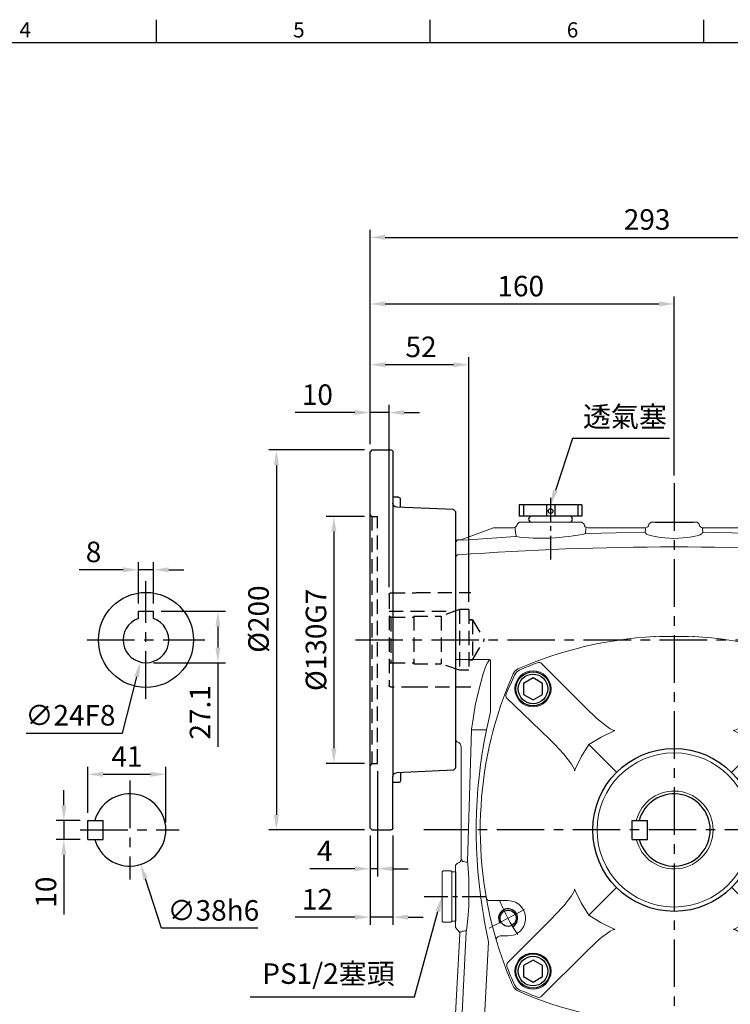
# Model space of a CAD drawing. Extents: x -28 to 1226, y -16 to 784.
# Drawn here: x 478 to 852, y 262 to 780 of the extents above; entities that cross this region are included whole.
import ezdxf
from ezdxf.enums import TextEntityAlignment as Align

# ---------------------------------------------------------------- set-up
doc = ezdxf.new("R2010")
doc.units = 0
doc.header["$LTSCALE"] = 20
doc.header["$MEASUREMENT"] = 0
doc.linetypes.add('CENTER', pattern=[2, 1.25, -0.25, 0.25, -0.25])
doc.linetypes.add('HIDDEN', pattern=[0.375, 0.25, -0.125])
doc.layers.get('0').update_dxf_attribs({"linetype": 'CONTINUOUS'})
doc.layers.get('DEFPOINTS').update_dxf_attribs({"linetype": 'CONTINUOUS'})
for name, color, linetype in [('CEN', 2, 'CENTER'), ('DIM', 3, 'CONTINUOUS'), ('HID', 6, 'HIDDEN'), ('MAIN', 7, 'CONTINUOUS'), ('THIN', 1, 'CONTINUOUS')]:
    doc.layers.add(name, color=color, linetype=linetype)
doc.styles.add('ATTDEF', font='txt')
doc.styles.get("Standard").update_dxf_attribs({"font": 'SIMPLEX.SHX'})
doc.dimstyles.new('C', dxfattribs={"dimscale": 4, "dimtxt": 2.7, "dimasz": 2, "dimexe": 1, "dimexo": 1, "dimgap": 1, "dimtad": 1, "dimtoh": 1, "dimdec": 1, "dimdsep": 46, "dimtxsty": 'Standard', "dimcen": 0, "dimclrd": 256, "dimclre": 256, "dimclrt": 256, "dimadec": 0, "dimazin": 0, "dimtfac": 0.6, "dimtdec": 1, "dimtofl": 0, "dimtmove": 0, "dimatfit": 3, "dimfxl": 0, "dimtolj": 1, "dimarcsym": 0})
doc.dimstyles.new('L', dxfattribs={"dimscale": 4, "dimtxt": 2.7, "dimasz": 2, "dimexe": 1, "dimexo": 1, "dimgap": 1, "dimtad": 1, "dimdec": 1, "dimdsep": 46, "dimtxsty": 'Standard', "dimcen": 0, "dimclrd": 256, "dimclre": 256, "dimclrt": 256, "dimadec": 0, "dimazin": 0, "dimtfac": 0.6, "dimtdec": 1, "dimtmove": 0, "dimatfit": 3, "dimfxl": 0, "dimtolj": 1, "dimarcsym": 0})

# ---------------------------------------------------------------- blocks, each defined once
blk = doc.blocks.new('*D16')
at = {"layer": 'DEFPOINTS', "color": 0}
for p in [(501.33, 358.65), (514.01, 358.65), (514.01, 348.65)]:
    blk.add_point(p, dxfattribs=at)
at = {"layer": 'DIM', "lineweight": -2}
for p, q in [((501.33, 366.65), (501.33, 374.65)), ((510.01, 358.65), (497.33, 358.65)), ((501.33, 358.65), (501.33, 348.65)), ((510.01, 348.65), (497.33, 348.65)), ((501.33, 340.65), (501.33, 309.22))]:
    blk.add_line(p, q, dxfattribs=at)
at = {"layer": 'DIM'}
for points in [[(500, 366.65), (502.67, 366.65), (501.33, 358.65)], [(500, 340.65), (502.67, 340.65), (501.33, 348.65)]]:
    blk.add_solid(points, dxfattribs=at)
at = {"layer": 'DIM', "insert": (491.93, 320.93), "char_height": 10.8, "attachment_point": 5, "rotation": 90}
blk.add_mtext('\\A1;10', dxfattribs=at)
blk = doc.blocks.new('*D17')
at = {"layer": 'DEFPOINTS', "color": 0}
for p in [(555.01, 382.94), (514.01, 358.65), (555.01, 353.65)]:
    blk.add_point(p, dxfattribs=at)
at = {"layer": 'DIM', "lineweight": -2}
for p, q in [((514.01, 362.65), (514.01, 386.94)), ((555.01, 357.65), (555.01, 386.94)), ((522.01, 382.94), (547.01, 382.94))]:
    blk.add_line(p, q, dxfattribs=at)
at = {"layer": 'DIM'}
for points in [[(522.01, 384.28), (522.01, 381.61), (514.01, 382.94)], [(547.01, 384.28), (547.01, 381.61), (555.01, 382.94)]]:
    blk.add_solid(points, dxfattribs=at)
at = {"layer": 'DIM', "insert": (534.51, 392.34), "char_height": 10.8, "attachment_point": 5}
blk.add_mtext('\\A1;41', dxfattribs=at)
blk = doc.blocks.new('*D18')
at = {"layer": 'DEFPOINTS', "color": 0}
for p in [(530.19, 371.74), (541.83, 335.56)]:
    blk.add_point(p, dxfattribs=at)
at = {"layer": 'DIM', "lineweight": -2}
for p, q in [((552.65, 301.93), (544.28, 327.95)), ((603.45, 301.93), (552.65, 301.93))]:
    blk.add_line(p, q, dxfattribs=at)
at = {"layer": 'DIM'}
blk.add_solid([(545.55, 328.35), (543.01, 327.54), (541.83, 335.56)], dxfattribs=at)
at = {"layer": 'DIM', "insert": (580.05, 311.33), "char_height": 10.8, "attachment_point": 5}
blk.add_mtext('\\A1;∅38h6', dxfattribs=at)
blk = doc.blocks.new('PA01B')
at = {"layer": 'MAIN'}
for p, q in [((16.5, 9.08), (-16.5, 9.08)), ((16.5, 9.08), (-16.5, 9.08)), ((-16.5, 9.08), (-16.5, 3.08)), ((16.5, 9.08), (16.5, 3.08)), ((16.5, 3.08), (-16.5, 3.08)), ((10.01, 3.08), (-10.01, 3.08)), ((-9.9, 3.08), (-9.9, 3.08)), ((9.9, 3.08), (9.9, 3.08))]:
    blk.add_line(p, q, dxfattribs=at)
for centre, start, end in [((-10.01, 1.54), 90, 270), ((10.01, 1.54), 270, 90)]:
    blk.add_arc(centre, 1.54, start, end, dxfattribs=at)
at = {"layer": 'THIN'}
for p, q in [((-14.33, 9.08), (-14.33, 3.08)), ((-2.17, 9.08), (-2.17, 3.08)), ((2.17, 9.08), (2.17, 3.08)), ((14.33, 9.08), (14.33, 3.08))]:
    blk.add_line(p, q, dxfattribs=at)
blk.add_circle((0, 5.79), 1.25, dxfattribs=at)
blk = doc.blocks.new('*D25')
at = {"layer": 'DEFPOINTS', "color": 0}
for p in [(822.48, 630.42), (662.48, 552.65), (822.48, 536.09)]:
    blk.add_point(p, dxfattribs=at)
at = {"layer": 'DIM', "lineweight": -2}
for p, q in [((662.48, 556.65), (662.48, 634.42)), ((822.48, 540.09), (822.48, 634.42)), ((670.48, 630.42), (814.48, 630.42))]:
    blk.add_line(p, q, dxfattribs=at)
at = {"layer": 'DIM'}
for points in [[(670.48, 631.75), (670.48, 629.09), (662.48, 630.42)], [(814.48, 631.75), (814.48, 629.09), (822.48, 630.42)]]:
    blk.add_solid(points, dxfattribs=at)
at = {"layer": 'DIM', "insert": (741.77, 639.82), "char_height": 10.8, "attachment_point": 5}
blk.add_mtext('\\A1;160', dxfattribs=at)
blk = doc.blocks.new('*D26')
at = {"layer": 'DEFPOINTS', "color": 0}
for p in [(955.48, 665.48), (662.48, 552.65), (955.48, 482.18)]:
    blk.add_point(p, dxfattribs=at)
at = {"layer": 'DIM', "lineweight": -2}
for p, q in [((662.48, 556.65), (662.48, 669.48)), ((955.48, 486.18), (955.48, 669.48)), ((670.48, 665.48), (947.48, 665.48))]:
    blk.add_line(p, q, dxfattribs=at)
at = {"layer": 'DIM'}
for points in [[(670.48, 666.81), (670.48, 664.14), (662.48, 665.48)], [(947.48, 666.81), (947.48, 664.14), (955.48, 665.48)]]:
    blk.add_solid(points, dxfattribs=at)
at = {"layer": 'DIM', "insert": (808.27, 674.88), "char_height": 10.8, "attachment_point": 5}
blk.add_mtext('\\A1;293', dxfattribs=at)
blk = doc.blocks.new('*D27')
at = {"layer": 'DEFPOINTS', "color": 0}
for p in [(702.5, 326.61), (700.26, 318.41)]:
    blk.add_point(p, dxfattribs=at)
at = {"layer": 'DIM', "lineweight": -2}
for p, q in [((685.87, 265.83), (698.15, 310.7)), ((599.33, 265.83), (685.87, 265.83))]:
    blk.add_line(p, q, dxfattribs=at)
at = {"layer": 'DIM'}
blk.add_solid([(696.86, 311.05), (699.43, 310.34), (700.26, 318.41)], dxfattribs=at)
at = {"layer": 'DIM', "insert": (640.6, 278.06), "char_height": 10.8, "attachment_point": 5}
blk.add_mtext('\\A1;PS1/2塞頭', dxfattribs=at)
blk = doc.blocks.new('*D29')
at = {"layer": 'DEFPOINTS', "color": 0}
for p in [(757.48, 524.73), (749.59, 501.01)]:
    blk.add_point(p, dxfattribs=at)
at = {"layer": 'DIM', "lineweight": -2}
for p, q in [((769.07, 559.59), (760, 532.32)), ((820.1, 559.59), (769.07, 559.59))]:
    blk.add_line(p, q, dxfattribs=at)
at = {"layer": 'DIM'}
blk.add_solid([(758.73, 532.74), (761.26, 531.9), (757.48, 524.73)], dxfattribs=at)
at = {"layer": 'DIM', "insert": (796.58, 571.11), "char_height": 10.8, "attachment_point": 5}
blk.add_mtext('\\A1;透氣塞', dxfattribs=at)
blk = doc.blocks.new('1D100TKABA-1正')
at = {"color": 7, "linetype": 'Continuous', "lineweight": 15}
for p, q in [((71.04, 105.43), (63.6, 95.88)), ((115, -22), (115, -48)), ((-17.13, -106.31), (-15.63, -123.37)), ((15.63, -123.37), (17.13, -106.31))]:
    blk.add_line(p, q, dxfattribs=at)
for centre, radius, start, end in [((78, 100), 8.83, 322.0458, 142.0458), ((58.63, 99.81), 6.33, 309.099, 321.6558), ((88.47, 88.79), 6.32, 142.3522, 190.5458), ((-23.42, -106.82), 6.31, 4.6861, 29.3367), ((23.42, -106.82), 6.31, 150.6592, 175.3104), ((0, -122), 15.69, 185, 355)]:
    blk.add_arc(centre, radius, start, end, dxfattribs=at)
at = {"layer": 'CEN'}
for p, q in [((0, 182.44), (0, -165.03)), ((-167.68, 100), (142.06, 100)), ((131.68, 0), (-131.68, 0)), ((-110, -165.03), (-110, -119.6)), ((110, -165.03), (110, -119.6))]:
    blk.add_line(p, q, dxfattribs=at)
at = {"layer": 'CEN', "ltscale": 0.5}
for p, q in [((-65, 174.84), (-65, 140.16)), ((-131.5, -35), (-97.4, -35)), ((127.2, -35), (94.5, -35))]:
    blk.add_line(p, q, dxfattribs=at)
at = {"layer": 'MAIN', "color": 7, "linetype": 'Continuous', "lineweight": 15}
for p, q in [((-81.5, 162), (-82.6, 160.9)), ((-82.6, 160.9), (-82.6, 160.83)), ((-48.5, 162), (-81.5, 162)), ((-47.4, 160.9), (-48.5, 162)), ((-47.4, 160.83), (-47.4, 160.9)), ((-13.24, 160.9), (-13.25, 160.82)), ((-12.14, 162), (-13.24, 160.9)), ((-11.48, 162), (-12.14, 162)), ((11.48, 162), (-11.48, 162)), ((12.14, 162), (11.48, 162)), ((13.24, 160.9), (12.14, 162)), ((13.24, 160.9), (13.25, 160.82)), ((47.41, 161), (47.4, 160.83)), ((47.41, 161), (48.6, 162)), ((81.4, 162), (48.6, 162)), ((81.4, 162), (82.59, 161)), ((82.6, 160.83), (82.59, 161)), ((-95, 159), (-112.29, 152.71)), ((-95, 159), (-84.6, 159)), ((-45.4, 159), (-15.24, 159)), ((-15.24, 159), (-15.02, 158.59)), ((-15.03, 158.59), (-15.14, 156.67)), ((-15.14, 156.67), (-15.12, 156.67)), ((15.02, 158.59), (15.24, 159)), ((15.14, 156.67), (15.03, 158.59)), ((15.12, 156.67), (15.14, 156.67)), ((15.24, 159), (45.4, 159)), ((83.67, 159.04), (84.07, 159)), ((93.85, 159), (84.07, 159)), ((95, 159), (93.85, 159)), ((112.29, 152.71), (95, 159)), ((-115, 151.5), (-113.92, 152.58)), ((-115, 151.5), (-115, 143.75)), ((-112.29, 152.71), (-113.92, 152.58)), ((83.5, 154.34), (83.02, 154.43)), ((114, 152.58), (112.29, 152.71)), ((115, 151.42), (114, 152.58)), ((115, 143.67), (115, 151.42)), ((-115, 143.75), (-113.91, 144.75)), ((-115, 143.75), (-115, 136.13)), ((115, 143.67), (114, 144.74)), ((115, 136.1), (115, 143.67)), ((-115, 136.13), (-115, 100)), ((115, 100), (115, 136.1)), ((-115, 100), (-115, 88.89)), ((115, 88.17), (115, 100)), ((-115, 89.67), (-97.28, 89.67)), ((-115, 88.89), (-115, 58.87)), ((-96.68, 62.14), (-96.68, 89.52)), ((96.68, 89.52), (96.68, 62.14)), ((115, 89.67), (97.28, 89.67)), ((115, 47.37), (115, 88.17)), ((-115, 58.87), (-115, 56.78)), ((-96.68, 62.14), (-98.79, 52.74)), ((98.79, 52.74), (96.68, 62.14)), ((-115, 56.78), (-115, 47.74)), ((-106.67, 52.74), (-108.68, -16.69)), ((-106.67, 53.08), (-106.66, 53.13)), ((-106.67, 53.08), (-106.67, 52.74)), ((-106.67, 52.74), (-98.79, 52.74)), ((98.79, 52.74), (106.67, 52.74)), ((106.67, 52.74), (106.67, 53.08)), ((-115, 47.74), (-115, 47.69)), ((-115, 47.68), (-115, 47.37)), ((-114.25, 46.4), (-115, 47.37)), ((114.25, 46.4), (115, 47.37)), ((115, 47.68), (115, 47.74)), ((115, 47.37), (115, 47.68)), ((-112, 43.5), (-112, -15.4)), ((108.64, 43.73), (108.64, 43.92)), ((108.64, -16.4), (108.64, 43.73)), ((111.54, 43.78), (111.54, 43.64)), ((112, -15.4), (112, 43.5)), ((-115, -18.6), (-114, -17.41)), ((-115, -18.6), (-115, -51.4)), ((-114, -17.41), (-113.83, -17.4)), ((-111.59, -16.55), (-111.54, -16.13)), ((-108.64, -16.4), (-108.72, -16.99)), ((113.83, -17.4), (114, -17.41)), ((114, -17.41), (115, -18.6)), ((115, -50.54), (115, -18.6)), ((-107.99, -40.03), (-107.99, -40.02)), ((-113.88, -52.74), (-115, -51.4)), ((-100.06, -46.66), (-97.66, -58.93)), ((97.66, -58.93), (100.06, -46.66)), ((115, -51.46), (115, -50.55)), ((-116.21, -120.26), (-112.77, -54.63)), ((-112.84, -120.13), (-109.35, -53.64)), ((-112.27, -53.91), (-112.3, -53.43)), ((-109.42, -53), (-109.35, -53.64)), ((112.84, -120.13), (109.35, -53.64)), ((112.77, -54.63), (116.21, -120.26)), ((-73.86, -105.86), (-66.41, -105.86)), ((66.41, -105.86), (73.81, -105.86)), ((-87.93, -123.01), (-77.69, -109.45)), ((-77.69, -109.45), (-77.52, -109.25)), ((-66.85, -111.43), (-70.3, -116.35)), ((70.3, -116.35), (66.85, -111.43)), ((77.52, -109.25), (77.69, -109.45)), ((77.69, -109.45), (87.93, -123.01)), ((-100.86, -125), (-100.86, -120)), ((100.86, -120), (100.86, -125)), ((-128.79, -126.9), (-129.63, -142.9)), ((-123.75, -125), (-126.79, -125)), ((-118.96, -125), (-123.75, -125)), ((-84.04, -125), (-118.96, -125)), ((-78.22, -125), (-84.04, -125)), ((-79.25, -125), (-79.25, -125)), ((-76.23, -126.85), (-75.94, -130.66)), ((-70.95, -127.28), (-71.15, -125.37)), ((71.15, -125.37), (70.95, -127.28)), ((75.94, -130.66), (76.14, -127.95)), ((76.23, -126.9), (77.26, -126.9)), ((84.04, -125), (79.25, -125)), ((79.25, -125), (79.25, -125)), ((118.96, -125), (84.04, -125)), ((123.75, -125), (118.96, -125)), ((126.79, -125), (123.75, -125)), ((128.79, -126.9), (129.63, -142.9)), ((-75.94, -130.66), (-74.9, -148.1)), ((-55.81, -134.01), (-17.43, -134.01)), ((17.43, -134.01), (55.81, -134.01)), ((62.73, -131.68), (61.49, -131.68)), ((74.9, -148), (75.94, -130.66)), ((-128.13, -147.93), (-128.17, -144.93)), ((-71.69, -145.01), (-74.26, -147.44)), ((-71.65, -145), (-70.61, -145)), ((-70.61, -145), (-70.45, -145)), ((70.45, -145), (70.61, -145)), ((70.61, -145), (71.65, -145)), ((76.98, -150), (71.69, -145.01)), ((128.16, -144.93), (128.12, -148)), ((-126.27, -150), (-124.95, -150)), ((-124.95, -150), (-118.96, -150)), ((-118.96, -150), (-84.04, -150)), ((-84.04, -150), (-78.05, -150)), ((-78.05, -150), (-76.8, -150)), ((-76.79, -150), (-76.64, -150)), ((-74.87, -148.12), (-74.9, -148.1)), ((76.98, -150), (84.04, -150)), ((84.04, -150), (118.96, -150)), ((118.96, -150), (125.05, -150)), ((125.05, -150), (126.33, -150))]:
    blk.add_line(p, q, dxfattribs=at)
at = {"layer": 'MAIN'}
for p, q in [((-10, 162), (10, 162)), ((45.4, 159), (45.33, 156.04)), ((83.46, 92.65), (84.96, 94.57))]:
    blk.add_line(p, q, dxfattribs=at)
at = {"layer": 'MAIN', "color": 7, "linetype": 'Continuous', "lineweight": 15, "flags": 128}
for points in [[(-46.12, 156.02), (-30.48, 156.43), (-15.14, 156.67)], [(-15.12, 156.67), (-14.93, 156.37), (-14.81, 156.08)], [(-14.81, 156.08), (-14.44, 155.71), (-13.56, 155.3), (-12.37, 154.91), (-10.84, 154.52), (-9.05, 154.17), (-7.02, 153.87), (-4.83, 153.64), (-2.5, 153.49), (-0.06, 153.44), (2.38, 153.48), (4.83, 153.64), (7.13, 153.88), (9.25, 154.21), (11.1, 154.58), (12.61, 154.98), (13.75, 155.37), (14.49, 155.75), (14.81, 156.08)], [(14.81, 156.08), (14.99, 156.48), (15.12, 156.67)], [(15.14, 156.67), (30.48, 156.43), (46.12, 156.02)], [(-112.29, 152.71), (-111.27, 152.71), (-110.76, 152.49)], [(-110.76, 152.49), (-88.35, 154.05), (-83.5, 154.34)], [(83.5, 154.34), (88.35, 154.05), (110.76, 152.49)], [(110.76, 152.49), (111.25, 152.7), (112.29, 152.71)], [(-105.95, 57.32), (-104.64, 65.42), (-102.84, 73.58), (-100.59, 81.7), (-99.58, 84.77), (-98.85, 86.69), (-98.27, 87.92), (-97.53, 89.05), (-97.18, 89.36), (-96.91, 89.49), (-96.77, 89.52), (-96.68, 89.52)], [(96.68, 89.52), (96.77, 89.52), (97.06, 89.43), (97.18, 89.36), (97.53, 89.05), (98.27, 87.92), (98.85, 86.69), (99.58, 84.77), (100.59, 81.7), (102.84, 73.58), (104.64, 65.42), (106.67, 52.88)], [(100.06, -46.66), (100.02, -46.68), (99.97, -46.7), (99.95, -46.69)], [(114.23, -52.6), (114.61, -52.03), (115, -51.46)], [(-100.86, -120), (-100.07, -105.03), (-97.66, -58.93)], [(97.66, -58.93), (97.73, -60.3), (100.86, -120)], [(-66.41, -105.86), (-65.84, -105.7), (-65.55, -105.69), (-65.3, -105.75), (-65.13, -105.85), (-64.99, -106), (-64.87, -106.23), (-64.79, -106.66), (-64.97, -107.86), (-65.76, -109.7), (-66.85, -111.43)], [(66.85, -111.43), (65.2, -108.51), (64.79, -106.84), (64.81, -106.46), (64.94, -106.07), (65.07, -105.91), (65.24, -105.78), (65.42, -105.71), (65.73, -105.69), (66.31, -105.82), (66.41, -105.86)], [(-70.3, -116.35), (-72.84, -120.01), (-75.36, -123.67)], [(-74.71, -123.48), (-74.86, -123.47), (-75.36, -123.67)], [(75.36, -123.67), (75.16, -123.53), (74.71, -123.48)], [(-76.25, -126.87), (-76.23, -126.89), (-76.23, -126.9)], [(-76.23, -126.9), (-76.19, -127.34), (-76.14, -127.95)], [(-70.41, -128.68), (-70.88, -127.69), (-70.95, -127.28)], [(-58.72, -131.77), (-58.75, -131.78), (-59.6, -131.74)], [(-55.81, -134.01), (-57.72, -132.55), (-58.72, -131.77)], [(58.72, -131.77), (56.82, -133.24), (55.81, -134.01)], [(59.6, -131.74), (58.75, -131.78), (58.72, -131.77)], [(-76.64, -150), (-75.97, -149.49), (-75.55, -149.14), (-75.38, -148.98), (-75.23, -148.83), (-75.08, -148.67), (-74.97, -148.53), (-74.89, -148.4), (-74.85, -148.3), (-74.87, -148.13)], [(-74.26, -147.44), (-74.51, -147.7), (-74.78, -148.12), (-74.83, -148.28)]]:
    blk.add_lwpolyline(points, dxfattribs=at)
for points in [[(-59.6, -131.74), (-61.31, -131.68, 0.348819), (-66.32, -135.37), (-68.52, -143.52)], [(68.52, -143.52), (66.32, -135.37, 0.348818), (61.31, -131.68), (59.6, -131.74)]]:
    blk.add_lwpolyline(points, format="xyb", dxfattribs=at)
at = {"layer": 'MAIN', "color": 7, "linetype": 'Continuous', "lineweight": 15}
for centre, radius, start, end in [((-84.6, 161.01), 2.01, 270.1769, 355.0652), ((-45.4, 161.01), 2.01, 184.9347, 269.8233), ((45.4, 161.01), 2.01, 270.1767, 355.0653), ((84.6, 161), 2, 185, 270), ((-69.84, 266.99), 113.48, 263.0865, 282.0648), ((69.84, 267.05), 113.54, 257.9405, 276.9088), ((0, -1407.07), 1555.99, 85.79864, 94.1983), ((97.23, 88.51), 1.16, 87.5533, 118.5882), ((97.25, 88.46), 1.21, 88.5504, 118.3099), ((-165.8, 65.6), 60.44, 348.0923, 352.006), ((158.97, 0.01), 263.1, 168.4367, 190.2267), ((-158.96, 0.01), 263.08, 349.7724, 11.5641), ((-115, 43.5), 3, 0.9296, 75.5423), ((115, 43.5), 3, 104.4577, 179.0704), ((-114.01, -15.4), 2.01, 274.935, 358.5506), ((114.01, -15.4), 2.01, 181.4494, 265.065), ((-99.96, -46.55), 0.151, 228.02, 275.1459), ((-114.77, -54.53), 2, 356.841, 63.5235), ((114.77, -54.53), 2, 105.7465, 183.3013), ((-69.84, -113.88), 8.97, 116.6184, 148.936), ((67.82, -116.15), 11.9, 35.4199, 59.794), ((-604.52, -588.38), 823.52, 34.35346, 34.97257), ((-91.92, -120), 5, 270, 322.9565), ((-71.26, -126.54), 5, 145.0702, 183.7855), ((-76.78, -131.38), 8.23, 46.9102, 75.4699), ((78.18, -133.97), 11.11, 108.1728, 129.2246), ((71.26, -126.54), 5, 356.2145, 34.9298), ((91.92, -120), 5, 217.0438, 269.9998), ((-78.22, -127), 2, 4.3027, 90), ((-63.7, -123.23), 8.65, 219.1221, 281.3796), ((64.05, -123.73), 8.06, 260.581, 322.0902), ((68.55, -127.17), 2.41, 320.8649, 357.5622), ((98.78, -129.33), 22.68, 173.8256, 176.5026), ((79.25, -127), 2, 90.019, 177.0204), ((-17.43, -137), 3, 40.7241, 90.0037), ((17.43, -137), 3, 89.996, 139.2751), ((0, -122), 20, 220.7281, 319.2719), ((-70.45, -143), 2, 270, 344.8323), ((70.45, -143), 2, 195.2012, 270), ((-126.7, -148.05), 1.43, 175.1202, 243.8425), ((-131.73, -157.63), 9.39, 54.4264, 62.1079), ((129.94, -154.51), 5.79, 116.748, 128.827), ((126.7, -148.05), 1.43, 296.1575, 6.9949)]:
    blk.add_arc(centre, radius, start, end, dxfattribs=at)
at = {"layer": 'MAIN', "color": 7, "linetype": 'Continuous', "lineweight": 15, "extrusion": (0, 0, -1)}
for centre, major_axis, ratio, start_param, end_param in [((-15.24, 161.01), (-0.92, 1.79), 0.995207, 2.133085, 3.612385), ((15.24, 161.01), (0.92, 1.79), 0.995207, 2.6708, 4.150101), ((-65, 164.76), (0, 33.22), 0.570683, 4.391276, 4.544739), ((-65, 164.76), (0, 33.22), 0.570683, 1.738446, 1.841107), ((-15.1, 158.37), (-2, -0.01), 0.106137, 1.605913, 1.608562), ((15.1, 158.37), (-2, 0.01), 0.106137, 1.533031, 1.53568), ((65, 164.76), (0, 33.22), 0.570683, 1.743905, 1.887078), ((109.01, 152.5), (0, 109), 0.052408, 3.206768, 3.563198), ((125.16, 152.5), (-188.79, 0), 0.57735, 4.78458, 4.799994), ((112.02, 152.5), (0, 109), 0.087489, 3.143991, 3.192325), ((-112, -35), (0, 19.6), 0.087491, 0.001241, 0.273367), ((-118.65, -35), (-33.08, 0), 0.570683, 1.785898, 1.875487), ((-109, -35), (0, 19.86), 0.052408, 0.357867, 1.826526), ((109, -35), (0, 19.86), 0.052408, 4.456659, 5.925318), ((118.65, -35), (-33.08, 0), 0.570683, 1.26095, 1.378028), ((-108.74, -35.01), (1.04, 19.88), 0.052336, 1.822953, 2.781397), ((108.74, -35.01), (-1.04, 19.88), 0.052336, 3.501788, 4.460233), ((-118.38, -34.96), (-33.18, -0.85), 0.569101, 4.453447, 4.54281), ((118.38, -34.96), (-33.18, 0.85), 0.569101, 4.859399, 4.977118), ((-121.22, -120), (-5.02, 0), 0.996184, 3.193753, 4.712389), ((-117.69, -120), (0, 5), 0.970153, 1.623084, 3.141593), ((-112.52, -120), (0.27, 5), 0.062285, 4.656722, 4.682839), ((112.52, -120), (-0.27, 5), 0.062285, 1.600347, 1.626464), ((117.69, -120), (0, 5), 0.970153, 3.141593, 4.660101), ((121.22, -120), (-5.02, 0), 0.996184, 4.712389, 6.231025), ((-126.79, -127), (-2, 0), 0.999391, 0.05236, 1.570796), ((126.79, -127), (-2, 0), 0.999391, 1.570796, 3.089233), ((-127.63, -143), (-2, 0), 0.999391, 4.976947, 6.335545), ((127.63, -143), (-2, 0), 0.999391, 3.089233, 4.447831)]:
    blk.add_ellipse(centre, major_axis=major_axis, ratio=ratio, start_param=start_param, end_param=end_param, dxfattribs=at)
blk = doc.blocks.new('A$C4A9573A7')
at = {"color": 7, "linetype": 'Continuous', "lineweight": 15}
for p, q in [((2, 26.5), (0, 26.5)), ((2.5, 27), (2, 26.5)), ((2, 23.32), (2, 26.5)), ((2, 26.5), (2, 24.25)), ((6.5, 27), (2.5, 27)), ((7, 26.5), (6.5, 27)), ((7, 26.5), (7, 0.5)), ((2, 24.25), (2, 2.75)), ((2, 0.5), (0, 0.5)), ((2, 0.5), (2, 3.52)), ((2, 2.75), (2, 0.5)), ((2, 0.5), (2.5, 0)), ((2.5, 0), (6.5, 0)), ((6.5, 0), (7, 0.5))]:
    blk.add_line(p, q, dxfattribs=at)
at = {"layer": 'MAIN'}
blk.add_line((0, 26.5), (0, 0.5), dxfattribs=at)
blk = doc.blocks.new('*D21')
at = {"layer": 'DEFPOINTS', "color": 0}
for p in [(662.48, 573.29), (662.48, 552.65), (672.48, 477.45)]:
    blk.add_point(p, dxfattribs=at)
at = {"layer": 'DIM', "lineweight": -2}
for p, q in [((662.48, 556.65), (662.48, 577.29)), ((672.48, 481.45), (672.48, 577.29)), ((654.48, 573.29), (623.05, 573.29)), ((672.48, 573.29), (662.48, 573.29)), ((680.48, 573.29), (688.48, 573.29))]:
    blk.add_line(p, q, dxfattribs=at)
at = {"layer": 'DIM'}
for points in [[(654.48, 574.63), (654.48, 571.96), (662.48, 573.29)], [(680.48, 574.63), (680.48, 571.96), (672.48, 573.29)]]:
    blk.add_solid(points, dxfattribs=at)
at = {"layer": 'DIM', "insert": (634.76, 582.69), "char_height": 10.8, "attachment_point": 5}
blk.add_mtext('\\A1;10', dxfattribs=at)
blk = doc.blocks.new('*D22')
at = {"layer": 'DEFPOINTS', "color": 0}
for p in [(662.48, 598.44), (662.48, 552.65), (714.48, 469.65)]:
    blk.add_point(p, dxfattribs=at)
at = {"layer": 'DIM', "lineweight": -2}
for p, q in [((662.48, 556.65), (662.48, 602.44)), ((714.48, 473.65), (714.48, 602.44)), ((706.48, 598.44), (670.48, 598.44))]:
    blk.add_line(p, q, dxfattribs=at)
at = {"layer": 'DIM'}
for points in [[(670.48, 599.77), (670.48, 597.1), (662.48, 598.44)], [(706.48, 599.77), (706.48, 597.1), (714.48, 598.44)]]:
    blk.add_solid(points, dxfattribs=at)
at = {"layer": 'DIM', "insert": (689.31, 607.84), "char_height": 10.8, "attachment_point": 5}
blk.add_mtext('\\A1;52', dxfattribs=at)
blk = doc.blocks.new('*D36')
at = {"layer": 'DEFPOINTS', "color": 0}
for p in [(666.48, 388.65), (662.48, 354.65), (666.48, 333.25)]:
    blk.add_point(p, dxfattribs=at)
at = {"layer": 'DIM', "lineweight": -2}
for p, q in [((666.48, 384.65), (666.48, 329.25)), ((662.48, 350.65), (662.48, 329.25)), ((654.48, 333.25), (630.76, 333.25)), ((666.48, 333.25), (662.48, 333.25)), ((674.48, 333.25), (682.48, 333.25))]:
    blk.add_line(p, q, dxfattribs=at)
at = {"layer": 'DIM'}
for points in [[(654.48, 334.58), (654.48, 331.92), (662.48, 333.25)], [(674.48, 334.58), (674.48, 331.92), (666.48, 333.25)]]:
    blk.add_solid(points, dxfattribs=at)
at = {"layer": 'DIM', "insert": (638.62, 342.65), "char_height": 10.8, "attachment_point": 5}
blk.add_mtext('\\A1;4', dxfattribs=at)
blk = doc.blocks.new('*D37')
at = {"layer": 'DEFPOINTS', "color": 0}
for p in [(662.48, 354.65), (674.48, 354.65), (662.48, 307.78)]:
    blk.add_point(p, dxfattribs=at)
at = {"layer": 'DIM', "lineweight": -2}
for p, q in [((662.48, 350.65), (662.48, 303.78)), ((674.48, 350.65), (674.48, 303.78)), ((654.48, 307.78), (623.05, 307.78)), ((674.48, 307.78), (662.48, 307.78)), ((682.48, 307.78), (690.48, 307.78))]:
    blk.add_line(p, q, dxfattribs=at)
at = {"layer": 'DIM'}
for points in [[(654.48, 309.11), (654.48, 306.44), (662.48, 307.78)], [(682.48, 309.11), (682.48, 306.44), (674.48, 307.78)]]:
    blk.add_solid(points, dxfattribs=at)
at = {"layer": 'DIM', "insert": (634.76, 317.18), "char_height": 10.8, "attachment_point": 5}
blk.add_mtext('\\A1;12', dxfattribs=at)
blk = doc.blocks.new('*D38')
at = {"layer": 'DEFPOINTS', "color": 0}
for p in [(663.48, 518.65), (643.43, 388.65), (663.48, 388.65)]:
    blk.add_point(p, dxfattribs=at)
at = {"layer": 'DIM', "lineweight": -2}
for p, q in [((659.48, 518.65), (639.43, 518.65)), ((643.43, 510.65), (643.43, 396.65)), ((659.48, 388.65), (639.43, 388.65))]:
    blk.add_line(p, q, dxfattribs=at)
at = {"layer": 'DIM'}
for points in [[(642.1, 510.65), (644.77, 510.65), (643.43, 518.65)], [(642.1, 396.65), (644.77, 396.65), (643.43, 388.65)]]:
    blk.add_solid(points, dxfattribs=at)
at = {"layer": 'DIM', "insert": (634.03, 453.65), "char_height": 10.8, "attachment_point": 5, "rotation": 90}
blk.add_mtext('\\A1;%%C130G7', dxfattribs=at)
blk = doc.blocks.new('*D39')
at = {"layer": 'DEFPOINTS', "color": 0}
for p in [(663.48, 553.65), (613.19, 353.65), (663.48, 353.65)]:
    blk.add_point(p, dxfattribs=at)
at = {"layer": 'DIM', "lineweight": -2}
for p, q in [((659.48, 553.65), (609.19, 553.65)), ((613.19, 545.65), (613.19, 361.65)), ((659.48, 353.65), (609.19, 353.65))]:
    blk.add_line(p, q, dxfattribs=at)
at = {"layer": 'DIM'}
for points in [[(611.86, 545.65), (614.52, 545.65), (613.19, 553.65)], [(611.86, 361.65), (614.52, 361.65), (613.19, 353.65)]]:
    blk.add_solid(points, dxfattribs=at)
at = {"layer": 'DIM', "insert": (603.79, 464.59), "char_height": 10.8, "attachment_point": 5, "rotation": 90}
blk.add_mtext('\\A1;%%C200', dxfattribs=at)
blk = doc.blocks.new('A$C732139A6')
at = {"layer": 'HID', "ltscale": 1.5}
for p, q in [((248.37, 54.9), (219.75, 54.9)), ((248.75, 54.8), (248.37, 54.9)), ((261.75, 54.8), (248.75, 54.8)), ((262.75, 53.8), (262.75, 6.2)), ((220.75, 46), (225.75, 46)), ((220.75, 46), (220.75, 14)), ((225.75, 46), (225.75, 14)), ((225.75, 46), (235.36, 42.5)), ((262.75, 45.1), (228.22, 45.1)), ((249.75, 42.5), (235.36, 42.5)), ((235.36, 42.5), (235.36, 17.5)), ((249.75, 42.5), (249.75, 17.5)), ((261.75, 42), (249.75, 42)), ((261.75, 42), (262.75, 42.58)), ((261.75, 42), (261.75, 18)), ((218.75, 40.5), (212.69, 30)), ((218.75, 40.5), (218.75, 19.5)), ((220.75, 40.5), (218.75, 40.5)), ((218.75, 40.5), (220.75, 40.5)), ((218.75, 19.5), (212.69, 30)), ((220.75, 19.5), (218.75, 19.5)), ((225.75, 14), (235.36, 17.5)), ((249.75, 17.5), (235.36, 17.5)), ((261.75, 18), (249.75, 18)), ((261.75, 18), (262.75, 17.42)), ((220.75, 14), (225.75, 14)), ((248.37, 5.1), (248.75, 5.2)), ((248.75, 5.2), (261.75, 5.2)), ((219.75, 5.1), (248.37, 5.1))]:
    blk.add_line(p, q, dxfattribs=at)
for centre, start, end in [((261.75, 53.8), 0, 90), ((261.75, 6.2), 270, 0)]:
    blk.add_arc(centre, 1, start, end, dxfattribs=at)
blk = doc.blocks.new('*D43')
at = {"layer": 'DEFPOINTS', "color": 0}
for p in [(548.56, 490.56), (540.56, 468.75), (548.56, 468.75)]:
    blk.add_point(p, dxfattribs=at)
at = {"layer": 'DIM', "lineweight": -2}
for p, q in [((540.56, 472.75), (540.56, 494.56)), ((548.56, 472.75), (548.56, 494.56)), ((532.56, 490.56), (509.36, 490.56)), ((548.56, 490.56), (540.56, 490.56)), ((556.56, 490.56), (564.56, 490.56))]:
    blk.add_line(p, q, dxfattribs=at)
at = {"layer": 'DIM'}
for points in [[(532.56, 491.89), (532.56, 489.23), (540.56, 490.56)], [(556.56, 491.89), (556.56, 489.23), (548.56, 490.56)]]:
    blk.add_solid(points, dxfattribs=at)
at = {"layer": 'DIM', "insert": (516.96, 499.96), "char_height": 10.8, "attachment_point": 5}
blk.add_mtext('\\A1;8', dxfattribs=at)
blk = doc.blocks.new('*D44')
at = {"layer": 'DEFPOINTS', "color": 0}
for p in [(548.56, 468.75), (544.56, 441.65), (582.41, 441.65)]:
    blk.add_point(p, dxfattribs=at)
at = {"layer": 'DIM', "lineweight": -2}
for p, q in [((552.56, 468.75), (586.41, 468.75)), ((582.41, 460.75), (582.41, 449.65)), ((548.56, 441.65), (586.41, 441.65)), ((582.41, 441.65), (582.41, 397.36))]:
    blk.add_line(p, q, dxfattribs=at)
at = {"layer": 'DIM'}
for points in [[(581.08, 460.75), (583.74, 460.75), (582.41, 468.75)], [(581.08, 449.65), (583.74, 449.65), (582.41, 441.65)]]:
    blk.add_solid(points, dxfattribs=at)
at = {"layer": 'DIM', "insert": (573.01, 415.51), "char_height": 10.8, "attachment_point": 5, "rotation": 90}
blk.add_mtext('\\A1;27.1', dxfattribs=at)
blk = doc.blocks.new('*D45')
at = {"layer": 'DEFPOINTS', "color": 0}
for p in [(547.48, 465.29), (541.63, 442.01)]:
    blk.add_point(p, dxfattribs=at)
at = {"layer": 'DIM', "lineweight": -2}
for p, q in [((532.23, 404.6), (539.68, 434.25)), ((481.43, 404.6), (532.23, 404.6))]:
    blk.add_line(p, q, dxfattribs=at)
at = {"layer": 'DIM'}
blk.add_solid([(538.39, 434.58), (540.97, 433.93), (541.63, 442.01)], dxfattribs=at)
at = {"layer": 'DIM', "insert": (504.83, 414), "char_height": 10.8, "attachment_point": 5}
blk.add_mtext('\\A1;∅24F8', dxfattribs=at)
blk = doc.blocks.new('A$C50D16BB6')
at = {"layer": 'HID', "ltscale": 2}
for p, q in [((56.14, 165), (57.14, 166)), ((56.14, 165), (53.14, 165)), ((56.14, 35), (53.14, 35)), ((56.14, 35), (57.14, 34))]:
    blk.add_line(p, q, dxfattribs=at)
at = {"layer": 'HID', "ltscale": 1.5}
for p, q in [((53.14, 35), (53.14, 165)), ((56.14, 165), (56.14, 35))]:
    blk.add_line(p, q, dxfattribs=at)
at = {"layer": 'MAIN'}
for p, q in [((45.14, 199), (45.14, 171.91)), ((56.14, 200), (46.14, 200)), ((56.14, 200), (57.14, 199)), ((57.14, 1), (57.14, 199)), ((41.14, 169.82), (41.14, 174.1)), ((42.14, 175.1), (45.14, 175.1)), ((45.14, 171.91), (45.14, 28.09)), ((13.14, 168.55), (12.14, 167.5)), ((12.14, 167.5), (12.14, 32.5)), ((13.14, 168.55), (43.23, 169.91)), ((13.14, 31.45), (12.14, 32.5)), ((13.14, 31.45), (43.23, 30.09)), ((41.14, 30.18), (41.14, 25.9)), ((45.14, 1), (45.14, 28.09)), ((42.14, 24.9), (45.14, 24.9)), ((56.14, 0), (57.14, 1)), ((56.14, 0), (46.14, 0))]:
    blk.add_line(p, q, dxfattribs=at)
for centre, radius, start, end in [((46.14, 199), 1, 90, 180), ((42.14, 174.1), 1, 90, 180), ((43.14, 171.91), 2, 272.6026, 0), ((43.14, 28.09), 2, 0, 87.3974), ((42.14, 25.9), 1, 180, 270), ((46.14, 1), 1, 180, 270)]:
    blk.add_arc(centre, radius, start, end, dxfattribs=at)
blk = doc.blocks.new('M10')
at = {"layer": 'MAIN'}
blk.add_circle((0, 0), 4.25, dxfattribs=at)
at = {"layer": 'THIN'}
blk.add_arc((0, 0), 5, 300.0912, 210, dxfattribs=at)
blk = doc.blocks.new('A$C055028FB')
at = {"color": 7, "linetype": 'Continuous', "lineweight": 15}
for p, q in [((92, 203.59), (92, 203.47)), ((112, 203.47), (112, 203.59)), ((55.49, 166.15), (32.27, 189.38)), ((148.5, 166.15), (171.72, 189.38)), ((189.41, 157.64), (193.56, 157.64)), ((57.11, 146.75), (71.64, 132.21)), ((146.89, 146.75), (132.35, 132.21)), ((198.91, 139.03), (189.41, 139.03)), ((57.11, 56.97), (71.64, 71.5)), ((146.89, 56.97), (132.35, 71.5)), ((5.08, 64.68), (14.59, 64.68)), ((14.48, 32.13), (37.7, 55.35)), ((166.29, 55.35), (189.52, 32.13)), ((14.59, 46.08), (10.44, 46.08)), ((55.49, 37.56), (32.27, 14.34)), ((171.72, 14.34), (148.5, 37.56)), ((92, 0.24), (92, 0.13)), ((112, 0.13), (112, 0.24))]:
    blk.add_line(p, q, dxfattribs=at)
at = {"color": 7, "linetype": 'Continuous', "lineweight": 15, "flags": 128}
for points in [[(19.83, 186.58), (18.23, 185.45), (17.27, 184.02)], [(184.16, 186.58), (185.77, 185.45), (186.72, 184.02)], [(20.52, 185.9), (18.99, 184.86), (17.95, 183.33)], [(183.47, 185.9), (185, 184.86), (186.04, 183.33)], [(37.7, 148.36), (36.54, 149.48), (22.41, 163.15), (14.02, 171.28)], [(166.29, 148.36), (167.45, 149.48), (181.58, 163.15), (189.98, 171.28)], [(70.81, 154.3), (70.78, 154.29), (70.49, 154.27), (69.98, 154.37), (68.37, 155.12), (66.88, 156.12), (63.99, 158.32), (61.24, 160.69), (55.49, 166.15)], [(133.19, 154.3), (133.22, 154.29), (133.5, 154.27), (134.01, 154.37), (135.63, 155.12), (137.12, 156.12), (140, 158.32), (142.76, 160.69), (148.5, 166.15)], [(70.42, 154.02), (63.62, 150.71), (57.11, 146.75)], [(133.58, 154.02), (140.37, 150.71), (146.89, 146.75)], [(37.7, 148.36), (39.47, 146.58), (44.02, 141.71), (48.09, 136.46), (49.4, 134.11), (49.58, 133.42), (49.57, 133.09), (49.56, 133.05)], [(57.11, 146.75), (53.18, 140.29), (49.83, 133.44)], [(146.89, 146.75), (150.82, 140.29), (154.16, 133.44)], [(166.29, 148.36), (164.52, 146.58), (159.98, 141.71), (155.9, 136.46), (154.6, 134.11), (154.41, 133.42), (154.43, 133.09), (154.44, 133.05)], [(37.7, 55.35), (39.47, 57.14), (44.02, 62), (48.09, 67.25), (49.4, 69.6), (49.58, 70.29), (49.57, 70.63), (49.56, 70.67)], [(57.11, 56.97), (53.18, 63.43), (49.83, 70.28)], [(154.16, 70.28), (150.85, 63.48), (146.89, 56.97)], [(154.44, 70.67), (154.43, 70.64), (154.41, 70.35), (154.51, 69.84), (155.26, 68.23), (156.26, 66.74), (158.46, 63.85), (160.83, 61.1), (166.29, 55.35)], [(70.42, 49.69), (63.62, 53.01), (57.11, 56.97)], [(146.89, 56.97), (140.43, 53.04), (133.58, 49.69)], [(70.81, 49.42), (70.78, 49.42), (70.49, 49.45), (69.98, 49.34), (68.37, 48.59), (66.88, 47.6), (63.99, 45.4), (61.24, 43.03), (55.49, 37.56)], [(148.5, 37.56), (146.72, 39.33), (141.85, 43.88), (136.6, 47.95), (134.25, 49.26), (133.56, 49.44), (133.23, 49.43), (133.19, 49.42)], [(20.52, 17.81), (18.99, 18.85), (17.95, 20.38)], [(186.04, 20.38), (185, 18.85), (183.47, 17.81)], [(186.72, 19.69), (185.59, 18.09), (184.16, 17.14)]]:
    blk.add_lwpolyline(points, dxfattribs=at)
at = {"color": 7, "linetype": 'Continuous', "lineweight": 15}
for centre, radius in [((27.75, 176.1), 9.5), ((176.24, 176.1), 9.5), ((102, 101.86), 40.54), ((27.75, 27.61), 9.5), ((176.24, 27.61), 9.5)]:
    blk.add_circle(centre, radius, dxfattribs=at)
for centre, radius, start, end in [((102, -0.14), 204, 92.9504, 113.7509), ((102, -0.14), 204, 66.2491, 87.0496), ((102, -0.14), 203.11, 110.7156, 113.6503), ((30.86, 187.96), 2, 45.0453, 110.6073), ((173.14, 187.96), 2, 69.3927, 134.9547), ((102, -0.14), 203.11, 66.3497, 69.2844), ((203.97, 101.86), 203.98, 156.2482, 196.5927), ((-120.86, 239.19), 149.63, 333.9408, 338.0793), ((324.86, 239.19), 149.63, 201.9207, 206.0592), ((0.14, 101.92), 203.84, 10.0511, 23.7522), ((15.44, 172.7), 2, 159.6741, 224.946), ((188.56, 172.7), 2, 315.054, 20.3259), ((189.41, 148.34), 9.3, 90, 174.8972), ((193.56, 159.64), 2, 270, 16.6216), ((70.15, 154.84), 0.866, 288.0986, 319.7719), ((133.85, 154.84), 0.866, 220.2281, 251.9014), ((189.46, 148.35), 9.36, 175.0102, 219.5688), ((189.41, 148.34), 9.3, 219.7003, 270), ((0, 101.86), 204, 336.2491, 10.0278), ((198.91, 137.03), 2, 10.0278, 90), ((48.94, 133.77), 0.952, 310.1703, 339.3638), ((155.05, 133.77), 0.952, 200.6362, 229.8297), ((102, 101.86), 20.5, 194.117, 165.883), ((102.34, 101.84), 43.16, 191.7141, 203.2103), ((48.94, 69.94), 0.952, 20.6362, 49.8297), ((154.98, 70.01), 0.866, 129.0982, 161.9014), ((5.08, 66.68), 2, 190.0278, 270), ((14.59, 55.38), 9.3, 39.7003, 90), ((14.53, 55.37), 9.36, 355.0102, 39.5688), ((14.59, 55.38), 9.3, 270, 354.8972), ((70.15, 48.87), 0.866, 40.2281, 71.9014), ((133.91, 48.8), 0.952, 110.6362, 139.8241), ((10.44, 44.08), 2, 90, 196.6216), ((204, 101.86), 204, 196.6216, 203.7509), ((15.89, 30.72), 2, 135.045, 200.6075), ((188.1, 30.72), 2, 339.3927, 44.9548), ((204, 101.86), 203.11, 200.7156, 203.6503), ((0, 101.86), 203.11, 336.3497, 339.2844), ((21.85, 21.71), 4.99, 203.7502, 246.2491), ((102, 203.86), 204, 246.2491, 267.0496), ((102, 203.86), 203.11, 246.3497, 249.2844), ((102, 203.86), 204, 272.9504, 293.7509), ((102, 203.86), 203.11, 290.7156, 293.6503), ((30.86, 15.75), 2, 249.3927, 314.9547), ((173.14, 15.75), 2, 225.0452, 290.6075)]:
    blk.add_arc(centre, radius, start, end, dxfattribs=at)
for centre, major_axis, ratio, start_param, end_param in [((91.31, -0.14), (204.01, 0), 0.998626, 1.567406, 1.569857), ((102, -1.27), (0, 204.99), 0.999985, 6.234382, 6.331989), ((112.69, -0.14), (204.01, 0), 0.998626, 1.571736, 1.574187), ((91.31, 203.86), (204.01, 0), 0.998626, 4.713329, 4.71578), ((102, 204.99), (0, 204.99), 0.999985, 3.092789, 3.190396), ((112.69, 203.86), (204.01, 0), 0.998626, 4.708998, 4.711449)]:
    blk.add_ellipse(centre, major_axis=major_axis, ratio=ratio, start_param=start_param, end_param=end_param, dxfattribs=at)
at = {"layer": 'CEN', "lineweight": 0}
for p, q in [((198.88, 153.37), (179.94, 143.3)), ((23.36, 60.05), (4.65, 50.1))]:
    blk.add_line(p, q, dxfattribs=at)
for start, end in [(21.7911, 34.2089), (202.2457, 213.7543)]:
    blk.add_arc((102, 101.86), 99, start, end, dxfattribs=at)
at = {"layer": 'MAIN'}
blk.add_circle((102, 101.86), 42.83, dxfattribs=at)
for p in [(189.41, 148.34), (14.66, 55.4)]:
    blk.add_blockref('M10', p, dxfattribs=at)
blk = doc.blocks.new('BM12')
at = {"layer": 'MAIN'}
blk.add_lwpolyline([(-4.93, -2.89), (0.07, -5.77), (5.07, -2.89), (5.07, 2.89), (0.07, 5.77), (-4.93, 2.89)], close=True, dxfattribs=at)
for radius in [9, 7.79]:
    blk.add_circle((0, 0), radius, dxfattribs=at)
blk = doc.blocks.new('GJA420')
at = {"color": 0}
for p, q in [((137.5, 195), (137.5, 192)), ((173.5, 195), (173.5, 192)), ((209.5, 195), (209.5, 192)), ((0, 192), (275, 192))]:
    blk.add_line(p, q, dxfattribs=at)
for s, p in [('4', (119.5, 192.66)), ('5', (155.5, 192.66)), ('6', (191.5, 192.66))]:
    blk.add_text(s, height=2, dxfattribs=at).set_placement(p)
at = {"color": 4, "style": 'ATTDEF'}
blk.add_attdef('料號', text='', height=2.5, dxfattribs=at).set_placement((120.5, 3), align=Align.MIDDLE_LEFT)
for tag, p in [('比例', (200.5, 3)), ('版本', (236.5, 3))]:
    blk.add_attdef(tag, text='', height=2.5, dxfattribs=at).set_placement(p, align=Align.MIDDLE_CENTER)

msp = doc.modelspace()

# ---------------------------------------------------------------- linework, layer by layer
at = {"layer": 'CEN'}
for p, q in [((544.56, 422.72), (544.56, 484.57)), ((513.58, 453.65), (575.54, 453.65)), ((536.01, 379.68), (536.01, 327.62)), ((509.98, 353.65), (562.05, 353.65))]:
    msp.add_line(p, q, dxfattribs=at)
at = {"layer": 'MAIN', "color": 7, "linetype": 'Continuous', "lineweight": 15}
for p, q in [((707.48, 497.4), (707.48, 489.78)), ((707.48, 489.78), (707.48, 453.65)), ((707.48, 453.65), (708.64, 453.65)), ((707.48, 453.65), (707.48, 442.54)), ((707.48, 442.54), (707.48, 412.52)), ((707.48, 412.52), (707.48, 410.43)), ((707.48, 410.43), (707.48, 401.38))]:
    msp.add_line(p, q, dxfattribs=at)
at = {"layer": 'MAIN'}
for p, q in [((540.56, 464.96), (540.56, 468.75)), ((540.56, 468.75), (548.56, 468.75)), ((548.56, 464.96), (548.56, 468.75)), ((514.01, 348.65), (514.01, 358.65)), ((514.01, 358.65), (522.01, 358.65)), ((522.01, 348.65), (522.01, 358.65)), ((800.48, 348.65), (800.48, 358.65)), ((800.48, 358.65), (808.48, 358.65)), ((808.48, 348.65), (808.48, 358.65)), ((514.01, 348.65), (522.01, 348.65)), ((800.48, 348.65), (808.48, 348.65))]:
    msp.add_line(p, q, dxfattribs=at)
msp.add_circle((544.56, 453.65), 25, dxfattribs=at)
for centre, radius, start, end in [((544.56, 453.65), 12, 109.4712, 70.5288), ((536.01, 353.65), 19, 195.2575, 164.7425), ((822.48, 353.65), 19, 195.2575, 164.7425)]:
    msp.add_arc(centre, radius, start, end, dxfattribs=at)

# ---------------------------------------------------------------- block references
at = {"layer": 'CEN'}
msp.add_blockref('1D100TKABA-1正', (822.48, 353.65), dxfattribs=at)
at = {"layer": 'CEN', "xscale": -1}
msp.add_blockref('A$C732139A6', (935.22, 423.65), dxfattribs=at)
at = {"layer": 'DIM', "xscale": 4, "yscale": 4, "zscale": 4}
msp.add_blockref('GJA420', (0, 0), dxfattribs=at)
at = {"layer": 'DIM', "xscale": -1}
msp.add_blockref('A$C50D16BB6', (719.61, 353.65), dxfattribs=at)
at = {"layer": 'MAIN'}
for name, p in [('PA01B', (757.48, 515.65)), ('A$C055028FB', (720.48, 251.79)), ('BM12', (748.23, 427.89)), ('BM12', (748.23, 279.4))]:
    msp.add_blockref(name, p, dxfattribs=at)
at = {"layer": 'MAIN', "xscale": -1}
msp.add_blockref('A$C4A9573A7', (707.48, 305.15), dxfattribs=at)

# ---------------------------------------------------------------- dimensions: what is measured, and where the dimension line sits
at = {"layer": 'DIM'}
for base, p1, p2, angle, picture, middle in [((955.48, 665.48), (662.48, 552.65), (955.48, 482.18), 180, '*D26', (808.27, 665.48)), ((822.48, 630.42), (662.48, 552.65), (822.48, 536.09), 180, '*D25', (741.77, 630.42)), ((662.48, 598.44), (714.48, 469.65), (662.48, 552.65), 180, '*D22', (689.31, 598.44)), ((501.33, 358.65), (514.01, 348.65), (514.01, 358.65), 90, '*D16', (501.33, 320.93))]:
    dim = msp.add_linear_dim(base=base, p1=p1, p2=p2, angle=angle, dimstyle='L', dxfattribs=at)
    dim.commit()
    dim.dimension.update_dxf_attribs({"geometry": picture, "text_midpoint": middle, "dimtype": 160})
for base, p1, p2, angle, picture, middle in [((662.48, 573.29), (672.48, 477.45), (662.48, 552.65), 180, '*D21', (634.76, 582.69)), ((582.41, 441.65), (548.56, 468.75), (544.56, 441.65), 90, '*D44', (573.01, 415.51))]:
    dim = msp.add_linear_dim(base=base, p1=p1, p2=p2, angle=angle, dimstyle='L', dxfattribs=at)
    dim.commit()
    dim.dimension.update_dxf_attribs({"geometry": picture, "text_midpoint": middle})
for p1, p2, text, picture, middle in [((749.59, 501.01), (757.48, 524.73), '透氣塞', '*D29', (796.58, 559.59)), ((547.48, 465.29), (541.63, 442.01), '<>F8', '*D45', (504.83, 404.6)), ((530.19, 371.74), (541.83, 335.56), '<>h6', '*D18', (580.05, 301.93)), ((702.5, 326.61), (700.26, 318.41), 'PS1/2塞頭', '*D27', (640.6, 265.83))]:
    dim = msp.add_diameter_dim_2p(p1=p1, p2=p2, text=text, dimstyle='C', dxfattribs=at)
    dim.commit()
    dim.dimension.update_dxf_attribs({"geometry": picture, "text_midpoint": middle, "dimtype": 163})
for base, p1, p2, text, picture, middle in [((613.19, 353.65), (663.48, 553.65), (663.48, 353.65), '%%C<>', '*D39', (613.19, 464.59)), ((643.43, 388.65), (663.48, 518.65), (663.48, 388.65), '%%C<>G7', '*D38', (643.43, 453.65))]:
    dim = msp.add_linear_dim(base=base, p1=p1, p2=p2, angle=90, text=text, dimstyle='L', dxfattribs=at)
    dim.commit()
    dim.dimension.update_dxf_attribs({"geometry": picture, "text_midpoint": middle, "dimtype": 160})
for base, p1, p2, picture, middle in [((548.56, 490.56), (540.56, 468.75), (548.56, 468.75), '*D43', (516.96, 490.56)), ((666.48, 333.25), (662.48, 354.65), (666.48, 388.65), '*D36', (638.62, 333.25))]:
    dim = msp.add_linear_dim(base=base, p1=p1, p2=p2, dimstyle='L', dxfattribs=at)
    dim.commit()
    dim.dimension.update_dxf_attribs({"geometry": picture, "text_midpoint": middle, "dimtype": 160})
for base, p1, p2, picture, middle in [((555.01, 382.94), (514.01, 358.65), (555.01, 353.65), '*D17', (534.51, 392.34)), ((662.48, 307.78), (674.48, 354.65), (662.48, 354.65), '*D37', (634.76, 317.18))]:
    dim = msp.add_linear_dim(base=base, p1=p1, p2=p2, dimstyle='L', dxfattribs=at)
    dim.commit()
    dim.dimension.update_dxf_attribs({"geometry": picture, "text_midpoint": middle})

doc.saveas('drawing.dxf')
